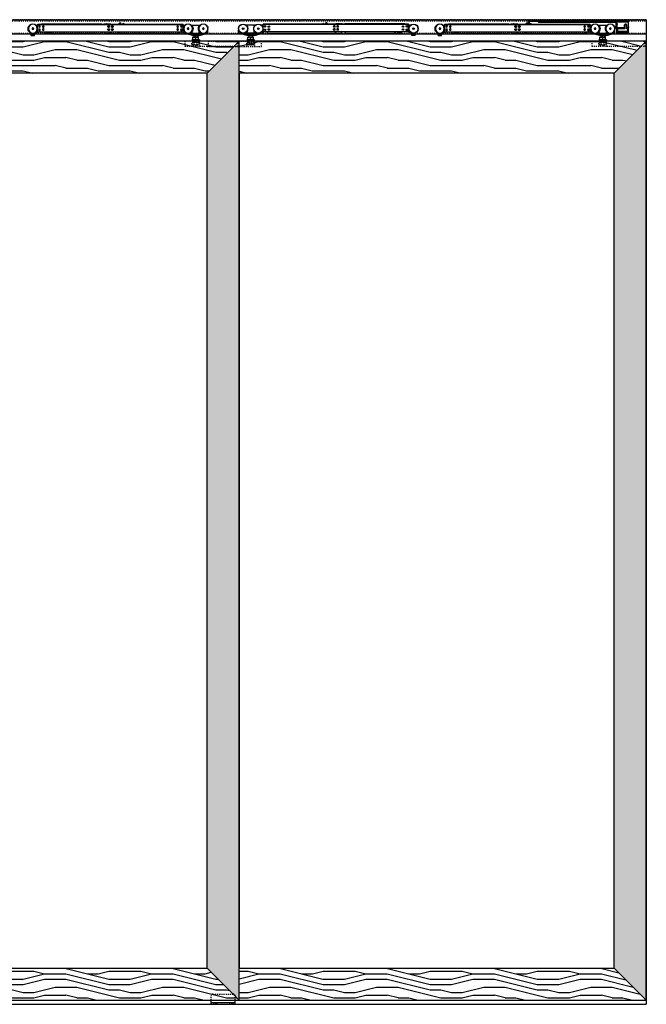
# Model space of a CAD drawing. Units: inches. Extents: x 32 to 519, y -257 to 631.
# Drawn here: x 457 to 515, y 262 to 354 of the extents above; entities that cross this region are included whole.
import ezdxf

# ---------------------------------------------------------------- set-up
doc = ezdxf.new("R2010")
doc.units = ezdxf.units.IN
doc.header["$LTSCALE"] = 0.5
doc.header["$MEASUREMENT"] = 0
for name, pattern in [('HIDDEN', [0.375, 0.25, -0.125]), ('HIDDEN2', [0.1875, 0.125, -0.0625]), ('phl_thick', [0])]:
    doc.linetypes.add(name, pattern=pattern)
for name, color, linetype in [('RD-HARDWARE', 1, 'Continuous'), ('RD-HATCH', 251, 'Continuous'), ('RD-Joint', 251, 'Continuous'), ('RD-WALL', 7, 'Continuous'), ('RD-WOODWORK', 6, 'Continuous')]:
    doc.layers.add(name, color=color, linetype=linetype)
pattern_1 = [(0, (-1e-13, -2.376), (0, 10), [2, -3, 1, -4]), (0, (7, -2.126), (0, 10), [2, -8]), (0, (6, -1.626), (0, 10), [1, -9]), (0, (0.5, -1.376), (0, 10), [0.5, -7, 0.5, -2]), (0, (4, -0.876), (0, 10), [2, -3, 0.5, -4.5]), (0, (1.5, -0.626), (0, 10), [1.5, -8.5]), (0, (4, -0.376), (0, 10), [3, -7]), (0, (1, -0.126), (0, 10), [2, -8]), (0, (5, 0.124), (0, 10), [5, -5]), (0, (2, 0.624), (0, 10), [1, -3, 2, -4]), (0, (9, 0.874), (0, 10), [2, -8]), (0, (7, 1.124), (0, 10), [1, -9]), (0, (5, 1.374), (0, 10), [1, -9]), (0, (-1e-13, 1.624), (0, 10), [2, -8]), (0, (5, 1.874), (0, 10), [2, -8]), (0, (5, 2.374), (0, 10), [2, -2, 2, -4]), (0, (3, 2.874), (0, 10), [1, -5, 2, -2]), (0, (5, 3.124), (0, 10), [3, -7]), (0, (5, 3.624), (0, 10), [2, -8]), (0, (1, 3.874), (0, 10), [3, -4, 1, -2]), (0, (1, 4.374), (0, 10), [5, -5]), (0, (7, 4.624), (0, 10), [1, -9]), (0, (4, 4.874), (0, 10), [2, -8]), (0, (2, 5.124), (0, 10), [1, -4, 1, -4]), (0, (1, 5.374), (0, 10), [1, -3, 2, -4]), (0, (3, 5.624), (0, 10), [1, -5, 1, -3]), (0, (5, 5.874), (0, 10), [3, -7]), (0, (1, 6.374), (0, 10), [2, -8]), (0, (6, 6.624), (0, 10), [1, -9]), (0, (8, 6.874), (0, 10), [1, -9]), (14.03624, (7, -1.6262), (10, -4e-10), [1.03, -40.20106]), (14.03624, (8, 0.6238), (10, -4e-10), [1.03, -40.20106]), (14.03624, (7, 6.6238), (10, -4e-10), [1.03, -40.20106]), (14.03624, (4, 2.8738), (10, -4e-10), [1.03, -40.20106]), (14.03624, (6, 4.3738), (10, -4e-10), [1.03, -40.20106]), (14.03624, (7, 3.6238), (10, -4e-10), [1.03, -40.20106]), (14.03624, (2, 5.3738), (10, -4e-10), [1.03, -40.20106]), (14.03624, (6, 4.8738), (10, -4e-10), [1.03, -40.20106]), (14.03624, (8, 1.1238), (10, -4e-10), [2.06, -39.17106]), (14.03624, (7, 1.8738), (10, -4e-10), [2.06, -39.17106]), (14.03624, (7, 2.3738), (10, -4e-10), [2.06, -39.17106]), (165.96376, (4, -0.8762), (-10, -4e-10), [1.03, -2.06, 1.03, -37.111055]), (165.96376, (2, 0.6238), (-10, -4e-10), [1.03, -40.20106]), (165.96376, (2, 5.1238), (-10, -4e-10), [2.06, -39.17106]), (194.03624, (7, -2.1262), (-10, 4e-10), [1.03, -40.20106]), (345.96376, (9, -2.1262), (10, 4e-10), [1.03, -40.20106]), (345.96376, (6, 1.3738), (10, 4e-10), [1.03, -40.20106]), (345.96376, (8, 3.1238), (10, 4e-10), [1.03, -40.20106]), (345.96376, (4, 3.8738), (10, 4e-10), [1.03, -40.20106]), (345.96376, (3, 5.1238), (10, 4e-10), [1.03, -40.20106]), (345.96376, (4, 5.6238), (10, 4e-10), [1.03, -40.20106]), (345.96376, (4, 3.8738), (10, 4e-10), [1.03, -40.20106]), (345.96376, (7, 5.3738), (10, 4e-10), [4.12, -37.11106]), (345.96376, (1, -1.3762), (10, 4e-10), [4.12, -37.11106]), (345.96376, (2, -0.6262), (10, 4e-10), [4.12, -37.11106]), (345.96376, (3, -0.1262), (10, 4e-10), [1.03, -2.06, 2.06, -36.081055]), (345.96376, (3, 0.6238), (10, 4e-10), [2.06, -2.06, 2.06, -35.051055]), (345.96376, (2, 1.6238), (10, 4e-10), [4.12, -37.11106]), (345.96376, (1, 2.3738), (10, 4e-10), [4.12, -37.11106]), (345.96376, (1, 2.8738), (10, 4e-10), [4.12, -37.11106]), (345.96376, (8, 5.8738), (10, 4e-10), [1.03, -40.20106]), (345.96377, (9, 6.8738), (10, 2e-06), [2.06, -39.17106]), (345.96377, (3, 6.3738), (10, 2e-06), [2.06, -39.17106]), (345.96376, (2, -2.3762), (10, 2e-07), [4.12, -37.11106]), (345.96376, (8, 4.6238), (10, 2e-07), [3.09, -38.14106]), (345.96376, (9, 3.8738), (10, 2e-07), [6.18, -35.05106])]
pattern_2 = [(0, (0, 0), (0, 10), [2, -3, 1, -4]), (0, (7, 0.25), (0, 10), [2, -8]), (0, (6, 0.75), (0, 10), [1, -9]), (0, (0.5, 1), (0, 10), [0.5, -7, 0.5, -2]), (0, (4, 1.5), (0, 10), [2, -3, 0.5, -4.5]), (0, (1.5, 1.75), (0, 10), [1.5, -8.5]), (0, (4, 2), (0, 10), [3, -7]), (0, (1, 2.25), (0, 10), [2, -8]), (0, (5, 2.5), (0, 10), [5, -5]), (0, (2, 3), (0, 10), [1, -3, 2, -4]), (0, (9, 3.25), (0, 10), [2, -8]), (0, (7, 3.5), (0, 10), [1, -9]), (0, (5, 3.75), (0, 10), [1, -9]), (0, (0, 4), (0, 10), [2, -8]), (0, (5, 4.25), (0, 10), [2, -8]), (0, (5, 4.75), (0, 10), [2, -2, 2, -4]), (0, (3, 5.25), (0, 10), [1, -5, 2, -2]), (0, (5, 5.5), (0, 10), [3, -7]), (0, (5, 6), (0, 10), [2, -8]), (0, (1, 6.25), (0, 10), [3, -4, 1, -2]), (0, (1, 6.75), (0, 10), [5, -5]), (0, (7, 7), (0, 10), [1, -9]), (0, (4, 7.25), (0, 10), [2, -8]), (0, (2, 7.5), (0, 10), [1, -4, 1, -4]), (0, (1, 7.75), (0, 10), [1, -3, 2, -4]), (0, (3, 8), (0, 10), [1, -5, 1, -3]), (0, (5, 8.25), (0, 10), [3, -7]), (0, (1, 8.75), (0, 10), [2, -8]), (0, (6, 9), (0, 10), [1, -9]), (0, (8, 9.25), (0, 10), [1, -9]), (14.03624, (7, 0.75), (10, -4e-10), [1.03, -40.20106]), (14.03624, (8, 3), (10, -4e-10), [1.03, -40.20106]), (14.03624, (7, 9), (10, -4e-10), [1.03, -40.20106]), (14.03624, (4, 5.25), (10, -4e-10), [1.03, -40.20106]), (14.03624, (6, 6.75), (10, -4e-10), [1.03, -40.20106]), (14.03624, (7, 6), (10, -4e-10), [1.03, -40.20106]), (14.03624, (2, 7.75), (10, -4e-10), [1.03, -40.20106]), (14.03624, (6, 7.25), (10, -4e-10), [1.03, -40.20106]), (14.03624, (8, 3.5), (10, -4e-10), [2.06, -39.17106]), (14.03624, (7, 4.25), (10, -4e-10), [2.06, -39.17106]), (14.03624, (7, 4.75), (10, -4e-10), [2.06, -39.17106]), (165.96376, (4, 1.5), (-10, -4e-10), [1.03, -2.06, 1.03, -37.111055]), (165.96376, (2, 3), (-10, -4e-10), [1.03, -40.20106]), (165.96376, (2, 7.5), (-10, -4e-10), [2.06, -39.17106]), (194.03624, (7, 0.25), (-10, 4e-10), [1.03, -40.20106]), (345.96376, (9, 0.25), (10, 4e-10), [1.03, -40.20106]), (345.96376, (6, 3.75), (10, 4e-10), [1.03, -40.20106]), (345.96376, (8, 5.5), (10, 4e-10), [1.03, -40.20106]), (345.96376, (4, 6.25), (10, 4e-10), [1.03, -40.20106]), (345.96376, (3, 7.5), (10, 4e-10), [1.03, -40.20106]), (345.96376, (4, 8), (10, 4e-10), [1.03, -40.20106]), (345.96376, (4, 6.25), (10, 4e-10), [1.03, -40.20106]), (345.96376, (7, 7.75), (10, 4e-10), [4.12, -37.11106]), (345.96376, (1, 1), (10, 4e-10), [4.12, -37.11106]), (345.96376, (2, 1.75), (10, 4e-10), [4.12, -37.11106]), (345.96376, (3, 2.25), (10, 4e-10), [1.03, -2.06, 2.06, -36.081055]), (345.96376, (3, 3), (10, 4e-10), [2.06, -2.06, 2.06, -35.051055]), (345.96376, (2, 4), (10, 4e-10), [4.12, -37.11106]), (345.96376, (1, 4.75), (10, 4e-10), [4.12, -37.11106]), (345.96376, (1, 5.25), (10, 4e-10), [4.12, -37.11106]), (345.96376, (8, 8.25), (10, 4e-10), [1.03, -40.20106]), (345.96377, (9, 9.25), (10, 2e-06), [2.06, -39.17106]), (345.96377, (3, 8.75), (10, 2e-06), [2.06, -39.17106]), (345.96376, (2, 0), (10, 2e-07), [4.12, -37.11106]), (345.96376, (8, 7), (10, 2e-07), [3.09, -38.14106]), (345.96376, (9, 6.25), (10, 2e-07), [6.18, -35.05106])]

# ---------------------------------------------------------------- blocks, each defined once
blk = doc.blocks.new('Grey guide elevation')
at = {"layer": 'RD-HARDWARE', "linetype": 'HIDDEN', "ltscale": 0.5}
for p, q in [((-0.96875, 0.9375), (0.96875, 0.9375)), ((-1.125, 0.375), (-1.125, 0.78125)), ((-0.953125, 0.140625), (-0.953125, 0.15625)), ((-0.953125, 0.140625), (-0.859375, 0.046875)), ((-0.953125, 0.140625), (-0.546875, 0.140625)), ((-0.859375, 0), (-0.859375, 0.046875)), ((-0.640625, 0.046875), (-0.859375, 0.046875)), ((-0.640625, 0.046875), (-0.546875, 0.140625)), ((-0.640625, 0), (-0.640625, 0.046875)), ((-0.546875, 0.140625), (-0.546875, 0.15625)), ((0.546875, 0.140625), (0.546875, 0.15625)), ((0.546875, 0.140625), (0.640625, 0.046875)), ((0.546875, 0.140625), (0.953125, 0.140625)), ((0.640625, 0), (0.640625, 0.046875)), ((0.859375, 0.046875), (0.640625, 0.046875)), ((0.859375, 0.046875), (0.953125, 0.140625)), ((0.859375, 0), (0.859375, 0.046875)), ((0.953125, 0.140625), (0.953125, 0.15625)), ((1.125, 0.375), (1.125, 0.78125))]:
    blk.add_line(p, q, dxfattribs=at)
at = {"layer": 'RD-HARDWARE'}
for p, q in [((-1.125, 0), (-1.125, 0.375)), ((-1.125, 0.15625), (1.125, 0.15625)), ((-1.125, 0), (1.125, 0)), ((1.060976, 0.15625), (1.125, 0.15625)), ((1.125, 0), (1.125, 0.375))]:
    blk.add_line(p, q, dxfattribs=at)
at = {"layer": 'RD-HARDWARE', "linetype": 'HIDDEN', "ltscale": 0.5}
for centre, start, end in [((-0.96875, 0.78125), 90, 180), ((0.96875, 0.78125), 0, 90)]:
    blk.add_arc(centre, 0.15625, start, end, dxfattribs=at)
blk = doc.blocks.new('SC mech')
at = {"linetype": 'phl_thick'}
for p, q in [((222.189, 102.218), (222.07, 102.218)), ((222.169, 102.158), (222.169, 102.198)), ((222.822, 102.218), (222.189, 102.218)), ((222.941, 102.218), (222.822, 102.218)), ((222.841, 102.158), (222.841, 102.198)), ((223.684, 102.218), (223.493, 102.218)), ((237.243, 102.305), (223.684, 102.305)), ((223.684, 101.574), (223.684, 102.305)), ((237.243, 102.285), (223.684, 102.285)), ((229.313, 102.305), (229.313, 102.344)), ((229.724, 102.305), (229.678, 102.348)), ((229.685, 102.305), (229.685, 102.334)), ((230.355, 102.149), (230.255, 102.149)), ((230.637, 102.335), (230.44, 102.335)), ((230.44, 102.305), (230.44, 102.335)), ((230.672, 102.149), (230.572, 102.149)), ((230.637, 102.318), (230.637, 102.335)), ((230.835, 102.318), (230.637, 102.318)), ((230.637, 102.318), (230.637, 102.318)), ((230.637, 102.318), (230.637, 102.318)), ((230.637, 102.318), (230.637, 102.318)), ((230.637, 102.318), (230.637, 102.318)), ((230.637, 102.318), (230.637, 102.318)), ((230.637, 102.318), (230.637, 102.318)), ((230.637, 102.318), (230.637, 102.318)), ((230.637, 102.318), (230.637, 102.318)), ((230.637, 102.318), (230.637, 102.318)), ((230.637, 102.318), (230.637, 102.318)), ((230.637, 102.318), (230.637, 102.318)), ((230.835, 102.318), (230.838, 102.318)), ((230.838, 102.318), (230.84, 102.319)), ((230.84, 102.319), (230.842, 102.319)), ((230.842, 102.319), (230.845, 102.319)), ((230.845, 102.319), (230.847, 102.319)), ((230.847, 102.319), (230.85, 102.319)), ((230.85, 102.319), (230.852, 102.32)), ((230.852, 102.32), (230.854, 102.32)), ((230.854, 102.32), (230.857, 102.32)), ((230.857, 102.32), (230.859, 102.321)), ((230.859, 102.321), (230.861, 102.321)), ((230.861, 102.321), (230.862, 102.322)), ((230.862, 102.322), (230.864, 102.322)), ((230.864, 102.322), (230.866, 102.323)), ((230.866, 102.323), (230.867, 102.323)), ((230.867, 102.323), (230.868, 102.324)), ((230.868, 102.324), (230.87, 102.325)), ((230.87, 102.325), (230.871, 102.325)), ((230.871, 102.325), (230.872, 102.326)), ((230.872, 102.326), (230.873, 102.326)), ((230.873, 102.327), (230.874, 102.327)), ((230.873, 102.326), (230.873, 102.327)), ((230.874, 102.328), (230.875, 102.329)), ((230.874, 102.327), (230.874, 102.328)), ((231.052, 102.335), (230.875, 102.335)), ((230.875, 102.329), (230.875, 102.335)), ((230.875, 102.329), (230.875, 102.329)), ((231.076, 102.305), (231.052, 102.335)), ((231.052, 102.305), (231.052, 102.335)), ((231.266, 102.305), (231.29, 102.335)), ((236.785, 102.335), (231.29, 102.335)), ((231.29, 102.305), (231.29, 102.335)), ((236.785, 102.305), (236.785, 102.335)), ((236.824, 102.331), (236.785, 102.331)), ((236.785, 102.305), (236.785, 102.331)), ((236.785, 102.033), (236.785, 102.123)), ((236.824, 102.328), (236.824, 102.331)), ((236.884, 102.328), (236.824, 102.328)), ((236.887, 102.325), (236.884, 102.328)), ((236.884, 102.305), (236.884, 102.328)), ((236.889, 102.322), (236.887, 102.325)), ((236.892, 102.319), (236.889, 102.322)), ((236.895, 102.316), (236.892, 102.319)), ((236.898, 102.313), (236.895, 102.316)), ((236.901, 102.31), (236.898, 102.313)), ((236.903, 102.308), (236.901, 102.31)), ((236.903, 102.305), (236.903, 102.308)), ((237.243, 101.574), (237.243, 102.305)), ((237.434, 102.218), (237.243, 102.218)), ((221.379, 102.012), (221.379, 102.02)), ((221.379, 101.553), (221.379, 101.753)), ((222.189, 101.258), (221.469, 101.438)), ((221.881, 101.366), (221.881, 101.396)), ((222.09, 101.435), (221.92, 101.435)), ((222.169, 101.503), (222.169, 101.6)), ((222.268, 101.337), (222.189, 101.337)), ((222.189, 101.258), (222.189, 101.337)), ((222.268, 101.258), (222.189, 101.258)), ((222.802, 101.463), (222.209, 101.463)), ((222.743, 101.337), (222.268, 101.337)), ((222.268, 101.258), (222.268, 101.337)), ((222.743, 101.258), (222.268, 101.258)), ((222.347, 101.098), (222.347, 101.258)), ((222.664, 101.098), (222.664, 101.258)), ((222.822, 101.337), (222.743, 101.337)), ((222.743, 101.258), (222.743, 101.337)), ((222.822, 101.258), (222.743, 101.258)), ((222.822, 101.258), (223.542, 101.438)), ((222.822, 101.258), (222.822, 101.337)), ((222.841, 101.503), (222.841, 101.6)), ((223.091, 101.435), (222.921, 101.435)), ((223.13, 101.366), (223.13, 101.396)), ((223.632, 101.546), (223.729, 101.574)), ((237.243, 101.594), (223.684, 101.594)), ((237.243, 101.574), (223.684, 101.574)), ((224.375, 101.435), (224.178, 101.435)), ((230.384, 101.435), (224.178, 101.435)), ((229.676, 101.435), (224.375, 101.435)), ((229.683, 101.434), (229.676, 101.435)), ((230.384, 101.435), (229.708, 101.435)), ((230.355, 102.007), (230.255, 102.007)), ((230.355, 101.872), (230.255, 101.872)), ((230.355, 101.73), (230.255, 101.73)), ((230.424, 101.475), (230.424, 101.574)), ((230.44, 101.435), (230.44, 101.574)), ((230.954, 101.435), (230.44, 101.435)), ((230.709, 101.803), (230.535, 101.803)), ((230.687, 101.744), (230.556, 101.744)), ((230.672, 102.007), (230.572, 102.007)), ((230.672, 101.872), (230.572, 101.872)), ((230.672, 101.73), (230.572, 101.73)), ((230.993, 101.475), (230.993, 101.574)), ((231.349, 101.435), (231.349, 101.574)), ((235.955, 101.435), (231.349, 101.435)), ((231.744, 101.402), (231.744, 101.435)), ((233.721, 101.402), (231.744, 101.402)), ((233.721, 101.402), (233.721, 101.435)), ((235.955, 101.435), (235.955, 101.574)), ((236.034, 101.435), (235.955, 101.435)), ((236.034, 101.435), (236.034, 101.574)), ((236.231, 101.435), (236.231, 101.574)), ((236.587, 101.435), (236.231, 101.435)), ((236.271, 101.435), (236.271, 101.574)), ((236.548, 101.435), (236.548, 101.574)), ((236.587, 101.435), (236.587, 101.574)), ((236.785, 101.756), (236.785, 101.846)), ((236.785, 101.756), (236.785, 101.846)), ((237.552, 101.475), (237.184, 101.574)), ((237.552, 101.258), (237.552, 101.475)), ((237.868, 101.337), (237.552, 101.337)), ((237.868, 101.258), (237.552, 101.258)), ((237.631, 101.258), (237.631, 101.337)), ((237.789, 101.258), (237.789, 101.337)), ((237.868, 101.475), (237.878, 101.481)), ((237.868, 101.258), (237.868, 101.475)), ((237.973, 101.536), (238.046, 101.578)), ((238.145, 101.749), (238.145, 102.02)), ((222.167, 100.833), (222.248, 100.88)), ((222.844, 100.833), (222.167, 100.833)), ((222.762, 101.098), (222.248, 101.098)), ((222.248, 101.097), (222.248, 101.098)), ((222.248, 101.098), (222.248, 101.098)), ((222.248, 101.096), (222.248, 101.097)), ((222.248, 101.094), (222.248, 101.096)), ((222.248, 101.092), (222.248, 101.094)), ((222.248, 101.09), (222.248, 101.092)), ((222.248, 101.087), (222.248, 101.09)), ((222.248, 101.083), (222.248, 101.087)), ((222.248, 101.079), (222.248, 101.083)), ((222.248, 101.075), (222.262, 101.079)), ((222.248, 101.075), (222.248, 101.079)), ((222.248, 100.857), (222.248, 101.075)), ((222.248, 100.857), (222.267, 100.863)), ((222.262, 101.079), (222.276, 101.083)), ((222.267, 100.863), (222.284, 100.868)), ((222.276, 101.083), (222.289, 101.087)), ((222.284, 100.868), (222.3, 100.872)), ((222.289, 101.087), (222.302, 101.09)), ((222.3, 100.872), (222.316, 100.875)), ((222.302, 101.09), (222.315, 101.092)), ((222.315, 101.092), (222.328, 101.094)), ((222.316, 100.875), (222.332, 100.877)), ((222.328, 101.094), (222.34, 101.096)), ((222.332, 100.877), (222.347, 100.879)), ((222.34, 101.096), (222.352, 101.097)), ((222.347, 100.879), (222.362, 100.88)), ((222.352, 101.097), (222.365, 101.098)), ((222.362, 100.88), (222.377, 100.88)), ((222.365, 101.098), (222.377, 101.098)), ((222.389, 101.098), (222.377, 101.098)), ((222.392, 100.88), (222.377, 100.88)), ((222.402, 101.097), (222.389, 101.098)), ((222.407, 100.879), (222.392, 100.88)), ((222.414, 101.096), (222.402, 101.097)), ((222.422, 100.877), (222.407, 100.879)), ((222.426, 101.094), (222.414, 101.096)), ((222.438, 100.875), (222.422, 100.877)), ((222.439, 101.092), (222.426, 101.094)), ((222.454, 100.872), (222.438, 100.875)), ((222.452, 101.09), (222.439, 101.092)), ((222.465, 101.087), (222.452, 101.09)), ((222.47, 100.868), (222.454, 100.872)), ((222.478, 101.083), (222.465, 101.087)), ((222.487, 100.863), (222.47, 100.868)), ((222.491, 101.079), (222.478, 101.083)), ((222.505, 100.857), (222.487, 100.863)), ((222.505, 101.075), (222.491, 101.079)), ((222.505, 101.075), (222.519, 101.079)), ((222.505, 100.857), (222.505, 101.075)), ((222.505, 100.857), (222.523, 100.863)), ((222.519, 101.079), (222.533, 101.083)), ((222.523, 100.863), (222.541, 100.868)), ((222.533, 101.083), (222.546, 101.087)), ((222.541, 100.868), (222.557, 100.872)), ((222.546, 101.087), (222.559, 101.09)), ((222.557, 100.872), (222.573, 100.875)), ((222.559, 101.09), (222.572, 101.092)), ((222.572, 101.092), (222.584, 101.094)), ((222.573, 100.875), (222.589, 100.877)), ((222.584, 101.094), (222.597, 101.096)), ((222.589, 100.877), (222.604, 100.879)), ((222.597, 101.096), (222.609, 101.097)), ((222.604, 100.879), (222.619, 100.88)), ((222.609, 101.097), (222.622, 101.098)), ((222.619, 100.88), (222.634, 100.88)), ((222.622, 101.098), (222.634, 101.098)), ((222.646, 101.098), (222.634, 101.098)), ((222.649, 100.88), (222.634, 100.88)), ((222.659, 101.097), (222.646, 101.098)), ((222.664, 100.879), (222.649, 100.88)), ((222.671, 101.096), (222.659, 101.097)), ((222.679, 100.877), (222.664, 100.879)), ((222.683, 101.094), (222.671, 101.096)), ((222.695, 100.875), (222.679, 100.877)), ((222.696, 101.092), (222.683, 101.094)), ((222.711, 100.872), (222.695, 100.875)), ((222.709, 101.09), (222.696, 101.092)), ((222.722, 101.087), (222.709, 101.09)), ((222.727, 100.868), (222.711, 100.872)), ((222.735, 101.083), (222.722, 101.087)), ((222.744, 100.863), (222.727, 100.868)), ((222.748, 101.079), (222.735, 101.083)), ((222.762, 100.857), (222.744, 100.863)), ((222.762, 101.075), (222.748, 101.079)), ((222.762, 101.098), (222.762, 101.098)), ((222.762, 101.097), (222.762, 101.098)), ((222.762, 101.096), (222.762, 101.097)), ((222.762, 101.094), (222.762, 101.096)), ((222.762, 101.092), (222.762, 101.094)), ((222.762, 101.09), (222.762, 101.092)), ((222.762, 101.087), (222.762, 101.09)), ((222.762, 101.083), (222.762, 101.087)), ((222.762, 101.079), (222.762, 101.083)), ((222.762, 101.075), (222.762, 101.079)), ((222.762, 100.857), (222.762, 101.075)), ((222.844, 100.833), (222.762, 100.88))]:
    blk.add_line(p, q, dxfattribs=at)
blk.add_line((222.181, 100.782), (222.83, 100.782))
for centre, radius in [((221.794, 101.882), 0.435), ((221.794, 101.882), 0.413), ((223.217, 101.882), 0.435), ((223.217, 101.882), 0.413), ((223.842, 102.107), 0.0712), ((223.842, 102.107), 0.0672), ((223.842, 102.107), 0.0455), ((224.197, 102.078), 0.0712), ((236.729, 102.078), 0.0712), ((237.085, 102.107), 0.0712), ((237.085, 102.107), 0.0692), ((237.085, 102.107), 0.0672), ((237.085, 102.107), 0.0455), ((237.71, 101.882), 0.435), ((237.71, 101.882), 0.413), ((221.794, 101.882), 0.0791), ((223.217, 101.882), 0.0791), ((223.842, 101.771), 0.0712), ((223.842, 101.771), 0.0672), ((223.842, 101.771), 0.0455), ((224.197, 101.801), 0.0712), ((224.197, 101.801), 0.0672), ((224.197, 101.801), 0.0455), ((230.305, 101.801), 0.0672), ((230.305, 101.801), 0.0455), ((236.729, 101.801), 0.0712), ((237.085, 101.771), 0.0712), ((237.085, 101.771), 0.0692), ((237.085, 101.771), 0.0672), ((237.085, 101.771), 0.0455), ((237.71, 101.882), 0.0791)]:
    blk.add_circle(centre, radius, dxfattribs=at)
for centre, radius, start, end in [((221.576, 102.02), 0.198, 112.67907, 180), ((222.189, 102.198), 0.0198, 90, 180), ((222.189, 102.158), 0.0198, 179.99983, 214.94812), ((221.794, 101.882), 0.463, 325.76852, 34.94801), ((223.217, 101.882), 0.463, 145.05199, 150.46779), ((222.822, 102.198), 0.0198, 0, 90), ((222.822, 102.158), 0.0198, 325.05188, 0.00017), ((229.598, 102.278), 0.0435, 38.84926, 141.15064), ((229.665, 102.334), 0.0198, 0.00009, 46.76294), ((230.305, 102.078), 0.087, 125.09667, 234.90331), ((230.305, 102.078), 0.087, 305.09682, 54.9032), ((230.622, 102.078), 0.087, 125.09667, 234.90331), ((230.622, 102.078), 0.087, 305.09682, 54.9032), ((237.947, 102.02), 0.198, 0, 76.82975), ((221.497, 101.553), 0.119, 180, 256.00001), ((221.92, 101.396), 0.0395, 90.00001, 180), ((221.92, 101.366), 0.0395, 180, 256.00002), ((222.09, 101.514), 0.0791, 270, 359.93052), ((222.209, 101.6), 0.0395, 145.76857, 180.00008), ((222.209, 101.503), 0.0395, 180, 270), ((223.217, 101.882), 0.463, 150.46779, 208.41043), ((222.802, 101.503), 0.0395, 270, 0), ((223.217, 101.882), 0.463, 208.41043, 214.23148), ((222.802, 101.6), 0.0395, 359.99992, 34.23143), ((222.921, 101.514), 0.0791, 180, 270), ((223.091, 101.396), 0.0395, 0, 89.99999), ((223.091, 101.366), 0.0395, 283.99997, 0), ((223.514, 101.553), 0.119, 284, 356.77577), ((224.178, 101.594), 0.158, 187.18074, 269.99999), ((229.693, 101.493), 0.0593, 260.0001, 285.17681), ((230.305, 101.801), 0.087, 125.09667, 234.90331), ((230.301, 101.801), 0.0672, 88.3151, 271.68593), ((230.305, 101.801), 0.0712, 179.34645, 180.53547), ((230.305, 101.801), 0.087, 305.09682, 54.9032), ((230.384, 101.475), 0.0395, 270.00018, 0), ((230.622, 101.801), 0.087, 125.09667, 234.90331), ((230.622, 101.801), 0.087, 305.09682, 54.9032), ((230.954, 101.475), 0.0395, 269.99983, 0), ((236.409, 101.584), 0.0692, 188.21322, 351.78675), ((237.947, 101.749), 0.198, 300.00005, 0), ((222.181, 100.809), 0.0277, 119.99996, 269.99999), ((222.83, 100.809), 0.0277, 270.25644, 60.00004)]:
    blk.add_arc(centre, radius, start, end, dxfattribs=at)
at = {"layer": 'RD-HARDWARE'}
for p, q in [((229.141, 102.305), (229.286, 102.362)), ((229.511, 102.385), (229.525, 102.424)), ((229.511, 102.305), (229.511, 102.385)), ((229.598, 102.424), (229.525, 102.424)), ((229.678, 102.348), (229.598, 102.424))]:
    blk.add_line(p, q, dxfattribs=at)
blk.add_arc((229.293, 102.344), 0.0198, 0, 111.41093, dxfattribs=at)
blk = doc.blocks.new('stopper')
for p, q in [((227.433, 111.561), (236.669, 111.561)), ((227.433, 110.939), (227.433, 111.561)), ((227.433, 111.556), (235.779, 111.556)), ((227.433, 111.489), (235.779, 111.489)), ((227.433, 111.392), (228.658, 111.392)), ((227.659, 111.561), (227.712, 111.614)), ((227.765, 111.561), (227.712, 111.614)), ((228.558, 110.778), (228.558, 111.327)), ((228.559, 111.329), (228.598, 111.329)), ((228.577, 111.346), (235.779, 111.346)), ((228.598, 110.778), (228.598, 111.329)), ((228.621, 111.376), (235.851, 111.376)), ((228.658, 111.392), (228.659, 111.392)), ((228.659, 111.392), (228.66, 111.393)), ((228.659, 111.392), (228.659, 111.392)), ((228.66, 111.393), (228.661, 111.393)), ((228.66, 111.393), (228.66, 111.393)), ((228.661, 111.393), (228.662, 111.393)), ((228.662, 111.393), (228.663, 111.394)), ((228.662, 111.393), (228.662, 111.393)), ((228.663, 111.394), (228.664, 111.394)), ((228.663, 111.394), (228.663, 111.394)), ((228.664, 111.394), (228.665, 111.394)), ((228.664, 111.394), (228.664, 111.394)), ((228.665, 111.394), (228.666, 111.395)), ((228.665, 111.394), (228.665, 111.394)), ((228.666, 111.395), (228.667, 111.395)), ((228.667, 111.395), (228.668, 111.395)), ((228.667, 111.395), (228.667, 111.395)), ((228.668, 111.395), (228.669, 111.395)), ((228.668, 111.395), (228.668, 111.395)), ((228.669, 111.395), (228.67, 111.396)), ((228.669, 111.395), (228.669, 111.395)), ((228.67, 111.396), (228.671, 111.396)), ((228.671, 111.396), (228.672, 111.396)), ((228.671, 111.396), (228.671, 111.396)), ((228.672, 111.396), (228.673, 111.396)), ((228.672, 111.396), (228.672, 111.396)), ((228.673, 111.397), (228.674, 111.397)), ((228.673, 111.396), (228.673, 111.397)), ((228.674, 111.397), (228.675, 111.397)), ((228.675, 111.397), (228.676, 111.397)), ((228.675, 111.397), (228.675, 111.397)), ((228.676, 111.397), (228.677, 111.397)), ((228.676, 111.397), (228.676, 111.397)), ((228.677, 111.398), (228.678, 111.398)), ((228.677, 111.397), (228.677, 111.398)), ((228.678, 111.398), (228.679, 111.398)), ((228.679, 111.398), (228.68, 111.398)), ((228.679, 111.398), (228.679, 111.398)), ((228.68, 111.398), (228.681, 111.398)), ((228.68, 111.398), (228.68, 111.398)), ((228.681, 111.398), (228.682, 111.399)), ((228.681, 111.398), (228.681, 111.398)), ((228.682, 111.399), (228.683, 111.399)), ((228.683, 111.399), (228.684, 111.399)), ((228.683, 111.399), (228.683, 111.399)), ((228.684, 111.399), (228.685, 111.399)), ((228.684, 111.399), (228.684, 111.399)), ((228.685, 111.399), (228.686, 111.399)), ((228.685, 111.399), (228.685, 111.399)), ((228.686, 111.399), (228.687, 111.399)), ((228.687, 111.4), (228.688, 111.4)), ((228.687, 111.399), (228.687, 111.4)), ((228.688, 111.4), (228.689, 111.4)), ((228.688, 111.4), (228.688, 111.4)), ((228.689, 111.4), (228.69, 111.4)), ((228.689, 111.4), (228.689, 111.4)), ((228.69, 111.4), (228.691, 111.4)), ((228.691, 111.4), (228.692, 111.4)), ((228.691, 111.4), (228.691, 111.4)), ((228.692, 111.401), (228.693, 111.401)), ((228.692, 111.4), (228.692, 111.401)), ((228.693, 111.401), (228.694, 111.401)), ((228.693, 111.401), (228.693, 111.401)), ((228.694, 111.401), (228.695, 111.401)), ((228.695, 111.401), (228.696, 111.401)), ((228.695, 111.401), (228.695, 111.401)), ((228.696, 111.401), (228.697, 111.401)), ((228.696, 111.401), (228.696, 111.401)), ((228.697, 111.401), (228.698, 111.401)), ((228.697, 111.401), (228.697, 111.401)), ((228.698, 111.401), (228.699, 111.402)), ((228.699, 111.402), (228.7, 111.402)), ((228.699, 111.402), (228.699, 111.402)), ((228.7, 111.402), (228.701, 111.402)), ((228.7, 111.402), (228.7, 111.402)), ((228.701, 111.402), (228.702, 111.402)), ((228.701, 111.402), (228.701, 111.402)), ((228.702, 111.402), (228.703, 111.402)), ((228.703, 111.402), (228.704, 111.402)), ((228.703, 111.402), (228.703, 111.402)), ((228.704, 111.402), (228.705, 111.402)), ((228.704, 111.402), (228.704, 111.402)), ((228.705, 111.402), (228.706, 111.402)), ((228.705, 111.402), (228.705, 111.402)), ((228.706, 111.402), (228.707, 111.403)), ((228.707, 111.403), (228.708, 111.403)), ((228.707, 111.403), (228.707, 111.403)), ((228.708, 111.403), (228.709, 111.403)), ((228.708, 111.403), (228.708, 111.403)), ((228.709, 111.403), (228.71, 111.403)), ((228.709, 111.403), (228.709, 111.403)), ((228.71, 111.403), (228.711, 111.403)), ((228.711, 111.403), (228.712, 111.403)), ((228.711, 111.403), (228.711, 111.403)), ((228.712, 111.403), (228.713, 111.403)), ((228.712, 111.403), (228.712, 111.403)), ((228.713, 111.403), (228.714, 111.403)), ((228.713, 111.403), (228.713, 111.403)), ((228.714, 111.403), (228.715, 111.403)), ((228.714, 111.403), (228.714, 111.403)), ((228.715, 111.403), (228.716, 111.403)), ((228.716, 111.403), (228.717, 111.403)), ((228.716, 111.403), (228.716, 111.403)), ((228.717, 111.403), (228.718, 111.403)), ((228.717, 111.403), (228.717, 111.403)), ((228.718, 111.403), (228.719, 111.404)), ((228.718, 111.403), (228.718, 111.403)), ((228.719, 111.404), (228.72, 111.404)), ((228.72, 111.404), (228.721, 111.404)), ((228.72, 111.404), (228.72, 111.404)), ((228.721, 111.404), (228.722, 111.404)), ((228.721, 111.404), (228.721, 111.404)), ((228.722, 111.404), (228.723, 111.404)), ((228.722, 111.404), (228.722, 111.404)), ((228.723, 111.404), (228.724, 111.404)), ((228.723, 111.404), (228.723, 111.404)), ((228.724, 111.404), (228.725, 111.404)), ((228.725, 111.404), (228.726, 111.404)), ((228.725, 111.404), (228.725, 111.404)), ((228.726, 111.404), (228.727, 111.404)), ((228.726, 111.404), (228.726, 111.404)), ((228.727, 111.404), (228.728, 111.404)), ((228.727, 111.404), (228.727, 111.404)), ((228.728, 111.404), (228.729, 111.404)), ((228.728, 111.404), (228.728, 111.404)), ((228.729, 111.404), (228.73, 111.404)), ((228.73, 111.404), (228.731, 111.404)), ((228.73, 111.404), (228.73, 111.404)), ((228.731, 111.404), (228.732, 111.404)), ((228.731, 111.404), (228.731, 111.404)), ((228.732, 111.404), (235.779, 111.404)), ((235.779, 111.346), (235.779, 111.561)), ((235.779, 111.463), (236.669, 111.463)), ((235.851, 111.376), (235.938, 111.463)), ((236.531, 111.463), (236.531, 111.561)), ((236.57, 111.463), (236.57, 111.561)), ((236.61, 111.463), (236.61, 111.561)), ((236.697, 111.297), (236.689, 111.444)), ((236.795, 111.302), (236.787, 111.449)), ((227.429, 111.309), (227.433, 111.309)), ((227.429, 110.404), (227.429, 111.309)), ((227.429, 110.751), (227.618, 110.751)), ((227.429, 110.507), (228.531, 110.507)), ((227.429, 110.404), (228.531, 110.404)), ((227.507, 110.404), (227.507, 110.861)), ((227.509, 110.861), (227.61, 110.861)), ((227.539, 110.751), (227.539, 110.861)), ((227.61, 110.861), (227.61, 111.148)), ((227.61, 111.125), (227.807, 111.125)), ((227.618, 110.751), (227.618, 111.125)), ((227.649, 111.187), (227.767, 111.187)), ((227.712, 110.404), (227.712, 110.404)), ((227.712, 110.404), (227.712, 110.404)), ((227.712, 110.404), (227.712, 110.404)), ((227.712, 110.404), (227.712, 110.404)), ((227.712, 110.404), (227.712, 110.404)), ((227.712, 110.404), (227.712, 110.404)), ((227.712, 110.404), (227.712, 110.404)), ((227.712, 110.404), (227.712, 110.404)), ((227.712, 110.404), (227.712, 110.404)), ((227.712, 110.404), (227.712, 110.404)), ((227.799, 110.751), (227.799, 111.125)), ((227.799, 110.751), (228.452, 110.751)), ((227.807, 110.861), (227.807, 111.148)), ((227.807, 110.861), (228.419, 110.861)), ((227.877, 110.751), (227.877, 110.861)), ((228.452, 110.404), (228.452, 110.869)), ((228.452, 110.751), (228.531, 110.751)), ((228.496, 110.939), (228.496, 111.168)), ((228.531, 110.778), (228.531, 111.292)), ((228.531, 110.778), (228.598, 110.778)), ((228.531, 110.404), (228.531, 110.778)), ((236.697, 111.297), (236.795, 111.302))]:
    blk.add_line(p, q)
for centre, radius, start, end in [((228.732, 111.168), 0.236, 108.15128, 180), ((235.779, 111.449), 0.102, 269.99987, 315.00003), ((236.669, 111.443), 0.118, 3.00001, 90.00004), ((236.669, 111.443), 0.0197, 3.00007, 90.00022), ((227.511, 110.939), 0.0787, 180, 268.47114), ((227.649, 111.148), 0.0394, 90, 180), ((227.712, 110.404), 0.00000787, 0, 180), ((227.767, 111.148), 0.0394, 0, 90), ((228.417, 110.939), 0.0787, 271.52888, 0)]:
    blk.add_arc(centre, radius, start, end)
blk = doc.blocks.new('*U40')
at = {"layer": 'RD-HARDWARE', "linetype": 'HIDDEN2'}
for p, q in [((515.186, 354.403), (357.186, 354.403)), ((357.186, 354.338), (515.186, 354.338)), ((357.186, 354.323), (515.186, 354.323)), ((357.186, 354.291), (515.186, 354.291)), ((357.186, 353.136), (515.186, 353.136))]:
    blk.add_line(p, q, dxfattribs=at)
at = {"layer": 'RD-HARDWARE'}
for p, q in [((515.186, 354.409), (515.186, 352.939)), ((472.794, 352.47), (472.794, 352.408)), ((473.444, 352.47), (473.444, 352.408)), ((477.928, 352.47), (477.928, 352.408)), ((478.577, 352.47), (478.577, 352.408)), ((510.794, 352.47), (510.794, 352.408)), ((511.444, 352.47), (511.444, 352.408))]:
    blk.add_line(p, q, dxfattribs=at)
at = {"layer": 'RD-HARDWARE', "linetype": 'phl_thick'}
blk.add_line((357.186, 353.097), (515.186, 353.097), dxfattribs=at)
at = {"layer": 'RD-HARDWARE', "linetype": 'HIDDEN2', "ltscale": 0.75}
for p, q in [((472.119, 351.908), (472.119, 352.408)), ((477.057, 352.408), (472.119, 352.408)), ((474.315, 351.908), (474.315, 352.408)), ((474.315, 352.408), (479.253, 352.408)), ((477.057, 351.908), (477.057, 352.408)), ((479.253, 351.908), (479.253, 352.408)), ((510.119, 351.908), (510.119, 352.408)), ((515.057, 352.408), (510.119, 352.408)), ((515.057, 351.908), (515.057, 352.408)), ((477.182, 351.908), (472.119, 351.908)), ((472.744, 351.908), (472.744, 352.283)), ((473.494, 352.283), (472.744, 352.283)), ((472.799, 352.249), (472.833, 352.283)), ((472.799, 352.098), (472.799, 352.249)), ((472.799, 352.098), (472.833, 352.064)), ((472.833, 352.064), (473.405, 352.064)), ((472.972, 352.098), (472.972, 352.249)), ((473.267, 352.098), (473.267, 352.249)), ((473.439, 352.249), (473.405, 352.283)), ((473.439, 352.098), (473.405, 352.064)), ((473.439, 352.098), (473.439, 352.249)), ((473.494, 351.908), (473.494, 352.283)), ((474.19, 351.908), (479.253, 351.908)), ((477.878, 351.908), (477.878, 352.283)), ((477.878, 352.283), (478.628, 352.283)), ((477.933, 352.249), (477.966, 352.283)), ((477.933, 352.098), (477.933, 352.249)), ((477.933, 352.098), (477.966, 352.064)), ((478.539, 352.064), (477.966, 352.064)), ((478.105, 352.098), (478.105, 352.249)), ((478.4, 352.098), (478.4, 352.249)), ((478.572, 352.249), (478.539, 352.283)), ((478.572, 352.098), (478.539, 352.064)), ((478.572, 352.098), (478.572, 352.249)), ((478.628, 351.908), (478.628, 352.283)), ((515.182, 351.908), (510.119, 351.908)), ((510.744, 351.908), (510.744, 352.283)), ((511.494, 352.283), (510.744, 352.283)), ((510.799, 352.249), (510.833, 352.283)), ((510.799, 352.098), (510.799, 352.249)), ((510.799, 352.098), (510.833, 352.064)), ((510.833, 352.064), (511.405, 352.064)), ((510.972, 352.098), (510.972, 352.249)), ((511.267, 352.098), (511.267, 352.249)), ((511.439, 352.249), (511.405, 352.283)), ((511.439, 352.098), (511.405, 352.064)), ((511.439, 352.098), (511.439, 352.249)), ((511.494, 351.908), (511.494, 352.283))]:
    blk.add_line(p, q, dxfattribs=at)
for centre, radius, start, end in [((472.885, 352.156), 0.127, 47.42339, 132.57661), ((472.885, 352.192), 0.127, 227.42339, 312.57661), ((473.119, 351.942), 0.341, 64.36312, 115.63688), ((473.119, 352.405), 0.341, 244.36312, 295.63688), ((473.353, 352.156), 0.127, 47.42339, 132.57661), ((473.353, 352.192), 0.127, 227.42339, 312.57661), ((478.019, 352.156), 0.127, 47.42339, 132.57661), ((478.019, 352.192), 0.127, 227.42339, 312.57661), ((478.253, 351.942), 0.341, 64.36312, 115.63688), ((478.253, 352.405), 0.341, 244.36312, 295.63688), ((478.486, 352.156), 0.127, 47.42339, 132.57661), ((478.486, 352.192), 0.127, 227.42339, 312.57661), ((510.885, 352.156), 0.127, 47.42339, 132.57661), ((510.885, 352.192), 0.127, 227.42339, 312.57661), ((511.119, 351.942), 0.341, 64.36312, 115.63688), ((511.119, 352.405), 0.341, 244.36312, 295.63688), ((511.353, 352.156), 0.127, 47.42339, 132.57661), ((511.353, 352.192), 0.127, 227.42339, 312.57661)]:
    blk.add_arc(centre, radius, start, end, dxfattribs=at)
at = {"layer": 'RD-Joint'}
for p, q in [((474.186, 349.408), (477.186, 352.408)), ((512.186, 349.408), (515.186, 352.408)), ((474.186, 265.784), (477.186, 262.784)), ((512.186, 265.784), (515.186, 262.784))]:
    blk.add_line(p, q, dxfattribs=at)
at = {"layer": 'RD-WALL'}
for p, q in [((357.186, 354.409), (515.186, 354.409)), ((515.186, 354.347), (515.186, 262.409)), ((357.186, 262.409), (515.186, 262.409))]:
    blk.add_line(p, q, dxfattribs=at)
at = {"layer": 'RD-WOODWORK'}
for points in [[(436.186, 262.784), (477.186, 262.784), (477.186, 352.408), (436.186, 352.408)], [(439.186, 265.784), (474.186, 265.784), (474.186, 349.408), (439.186, 349.408)], [(477.186, 265.784), (512.186, 265.784), (512.186, 349.408), (477.186, 349.408)]]:
    blk.add_lwpolyline(points, close=True, dxfattribs=at)
blk.add_lwpolyline([(477.186, 262.784), (515.186, 262.784), (515.186, 352.408), (474.186, 352.408)], dxfattribs=at)
at = {"layer": 'RD-HARDWARE', "xscale": -1}
for name, p in [('stopper', (740.967, 242.79)), ('SC mech', (695.625, 251.689)), ('SC mech', (733.625, 251.689))]:
    blk.add_blockref(name, p, dxfattribs=at)
at = {"layer": 'RD-HARDWARE'}
for name, p in [('SC mech', (255.747, 251.689)), ('Grey guide elevation', (475.686, 262.409))]:
    blk.add_blockref(name, p, dxfattribs=at)

msp = doc.modelspace()

# ---------------------------------------------------------------- hatches: boundary and pattern name
at = {"layer": 'RD-HATCH'}
h = msp.add_hatch(dxfattribs=at)
h.set_pattern_fill('LEGNO1', color=256, scale=10, style=0, pattern_type=2)
h.set_pattern_definition(pattern_1)
h.paths.add_polyline_path([(477.186, 352.408), (436.186, 352.408), (439.186, 349.408), (474.186, 349.408)])
h = msp.add_hatch(dxfattribs=at)
h.set_pattern_fill('LEGNO1', color=256, scale=10, style=0, pattern_type=2)
h.set_pattern_definition(pattern_1)
h.paths.add_polyline_path([(515.186, 352.408), (477.186, 352.408), (477.186, 349.408), (512.186, 349.408)])
h = msp.add_hatch(dxfattribs=at)
h.set_pattern_fill('LEGNO1', color=256, scale=10, angle=90, style=0, pattern_type=2)
h.set_pattern_definition([(90, (0, 0), (-10, 6e-16), [2, -3, 1, -4]), (90, (-0.25, 7), (-10, 6e-16), [2, -8]), (90, (-0.75, 6), (-10, 6e-16), [1, -9]), (90, (-1, 0.5), (-10, 6e-16), [0.5, -7, 0.5, -2]), (90, (-1.5, 4), (-10, 6e-16), [2, -3, 0.5, -4.5]), (90, (-1.75, 1.5), (-10, 6e-16), [1.5, -8.5]), (90, (-2, 4), (-10, 6e-16), [3, -7]), (90, (-2.25, 1), (-10, 6e-16), [2, -8]), (90, (-2.5, 5), (-10, 6e-16), [5, -5]), (90, (-3, 2), (-10, 6e-16), [1, -3, 2, -4]), (90, (-3.25, 9), (-10, 6e-16), [2, -8]), (90, (-3.5, 7), (-10, 6e-16), [1, -9]), (90, (-3.75, 5), (-10, 6e-16), [1, -9]), (90, (-4, 2e-16), (-10, 6e-16), [2, -8]), (90, (-4.25, 5), (-10, 6e-16), [2, -8]), (90, (-4.75, 5), (-10, 6e-16), [2, -2, 2, -4]), (90, (-5.25, 3), (-10, 6e-16), [1, -5, 2, -2]), (90, (-5.5, 5), (-10, 6e-16), [3, -7]), (90, (-6, 5), (-10, 6e-16), [2, -8]), (90, (-6.25, 1), (-10, 6e-16), [3, -4, 1, -2]), (90, (-6.75, 1), (-10, 6e-16), [5, -5]), (90, (-7, 7), (-10, 6e-16), [1, -9]), (90, (-7.25, 4), (-10, 6e-16), [2, -8]), (90, (-7.5, 2), (-10, 6e-16), [1, -4, 1, -4]), (90, (-7.75, 1), (-10, 6e-16), [1, -3, 2, -4]), (90, (-8, 3), (-10, 6e-16), [1, -5, 1, -3]), (90, (-8.25, 5), (-10, 6e-16), [3, -7]), (90, (-8.75, 1), (-10, 6e-16), [2, -8]), (90, (-9, 6), (-10, 6e-16), [1, -9]), (90, (-9.25, 8), (-10, 6e-16), [1, -9]), (104.03624, (-0.75, 7), (4e-10, 10), [1.03, -40.20106]), (104.03624, (-3, 8), (4e-10, 10), [1.03, -40.20106]), (104.03624, (-9, 7), (4e-10, 10), [1.03, -40.20106]), (104.03624, (-5.25, 4), (4e-10, 10), [1.03, -40.20106]), (104.03624, (-6.75, 6), (4e-10, 10), [1.03, -40.20106]), (104.03624, (-6, 7), (4e-10, 10), [1.03, -40.20106]), (104.03624, (-7.75, 2), (4e-10, 10), [1.03, -40.20106]), (104.03624, (-7.25, 6), (4e-10, 10), [1.03, -40.20106]), (104.03624, (-3.5, 8), (4e-10, 10), [2.06, -39.17106]), (104.03624, (-4.25, 7), (4e-10, 10), [2.06, -39.17106]), (104.03624, (-4.75, 7), (4e-10, 10), [2.06, -39.17106]), (255.96376, (-1.5, 4), (4e-10, -10), [1.03, -2.06, 1.03, -37.111055]), (255.96376, (-3, 2), (4e-10, -10), [1.03, -40.20106]), (255.96376, (-7.5, 2), (4e-10, -10), [2.06, -39.17106]), (284.03624, (-0.25, 7), (-4e-10, -10), [1.03, -40.20106]), (75.96376, (-0.25, 9), (-4e-10, 10), [1.03, -40.20106]), (75.96376, (-3.75, 6), (-4e-10, 10), [1.03, -40.20106]), (75.96376, (-5.5, 8), (-4e-10, 10), [1.03, -40.20106]), (75.96376, (-6.25, 4), (-4e-10, 10), [1.03, -40.20106]), (75.96376, (-7.5, 3), (-4e-10, 10), [1.03, -40.20106]), (75.96376, (-8, 4), (-4e-10, 10), [1.03, -40.20106]), (75.96376, (-6.25, 4), (-4e-10, 10), [1.03, -40.20106]), (75.96376, (-7.75, 7), (-4e-10, 10), [4.12, -37.11106]), (75.96376, (-1, 1), (-4e-10, 10), [4.12, -37.11106]), (75.96376, (-1.75, 2), (-4e-10, 10), [4.12, -37.11106]), (75.96376, (-2.25, 3), (-4e-10, 10), [1.03, -2.06, 2.06, -36.081055]), (75.96376, (-3, 3), (-4e-10, 10), [2.06, -2.06, 2.06, -35.051055]), (75.96376, (-4, 2), (-4e-10, 10), [4.12, -37.11106]), (75.96376, (-4.75, 1), (-4e-10, 10), [4.12, -37.11106]), (75.96376, (-5.25, 1), (-4e-10, 10), [4.12, -37.11106]), (75.96376, (-8.25, 8), (-4e-10, 10), [1.03, -40.20106]), (75.96377, (-9.25, 9), (-2e-06, 10), [2.06, -39.17106]), (75.96377, (-8.75, 3), (-2e-06, 10), [2.06, -39.17106]), (75.96376, (1e-16, 2), (-2e-07, 10), [4.12, -37.11106]), (75.96376, (-7, 8), (-2e-07, 10), [3.09, -38.14106]), (75.96376, (-6.25, 9), (-2e-07, 10), [6.18, -35.05106])])
h.paths.add_polyline_path([(395.186, 262.784), (395.561, 263.159), (395.561, 263.19, -0.414214), (395.717, 263.347), (395.748, 263.347), (398.186, 265.784), (398.186, 349.408), (395.686, 351.908), (395.186, 351.908)])
h.paths.add_polyline_path([(433.186, 265.784), (436.186, 262.784), (436.186, 351.908), (435.686, 351.908), (433.186, 349.408)])
h.paths.add_polyline_path([(436.186, 262.784), (439.186, 265.784), (439.186, 349.408), (436.686, 351.908), (436.186, 351.908)])
h.paths.add_polyline_path([(477.186, 351.908), (476.686, 351.908), (474.186, 349.408), (474.186, 265.784), (476.623, 263.347), (476.655, 263.347, -0.414214), (476.811, 263.19), (476.811, 263.159), (477.186, 262.784)])
h.paths.add_polyline_path([(512.186, 265.784), (515.186, 262.784), (515.186, 351.908), (514.686, 351.908), (512.186, 349.408)])
h = msp.add_hatch(dxfattribs=at)
h.set_pattern_fill('LEGNO1', color=256, scale=10, style=0, pattern_type=2)
h.set_pattern_definition(pattern_2)
h.paths.add_polyline_path([(474.186, 265.784), (439.186, 265.784), (436.186, 262.784), (477.186, 262.784)])
h = msp.add_hatch(dxfattribs=at)
h.set_pattern_fill('LEGNO1', color=256, scale=10, style=0, pattern_type=2)
h.set_pattern_definition(pattern_2)
h.paths.add_polyline_path([(512.186, 265.784), (477.186, 265.784), (477.186, 262.784), (515.186, 262.784)])

# ---------------------------------------------------------------- block references
msp.add_blockref('*U40', (0, 0), dxfattribs=at)

doc.saveas('drawing.dxf')
